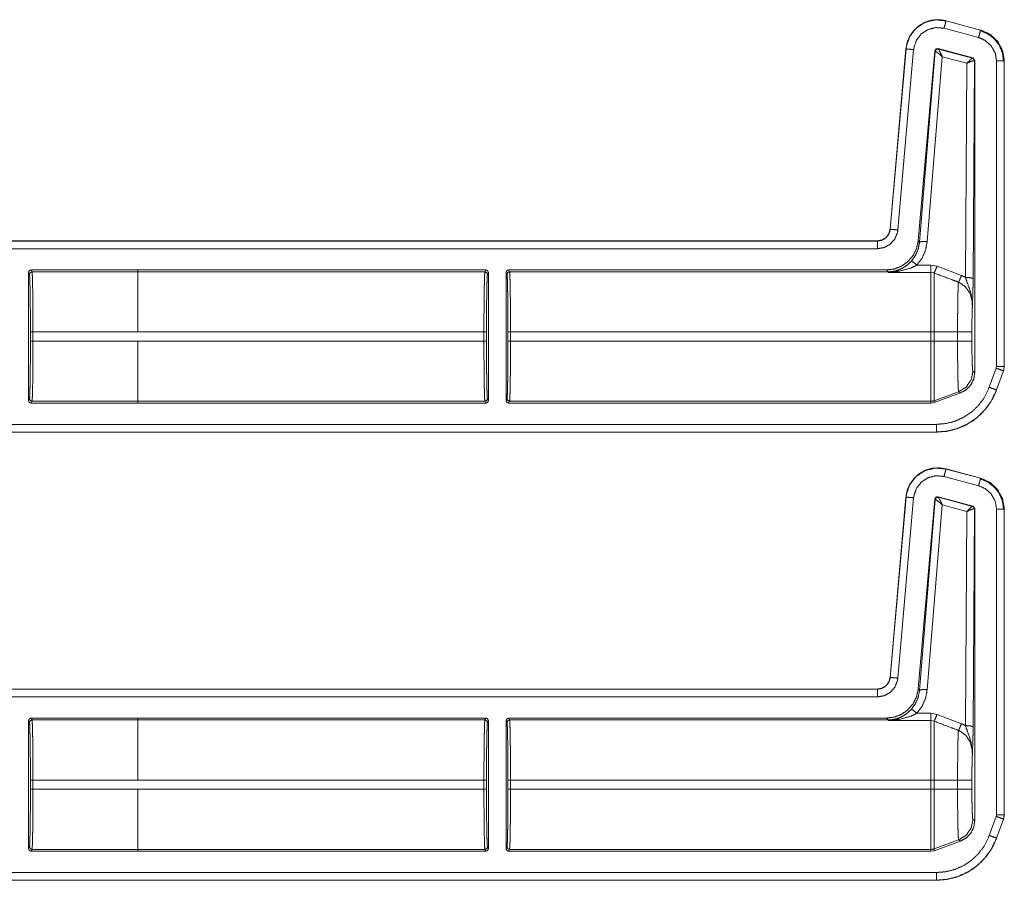
# Model space of a CAD drawing. Units: inches. Extents: x 30 to 102, y 47 to 189.
# Drawn here: x 98 to 102, y 74 to 78 of the extents above; entities that cross this region are included whole.
import ezdxf

# ---------------------------------------------------------------- set-up
doc = ezdxf.new("R2010")
doc.units = ezdxf.units.IN
doc.header["$MEASUREMENT"] = 0
doc.layers.add('1', color=7, linetype='Continuous')

msp = doc.modelspace()

# ---------------------------------------------------------------- linework, layer by layer
at = {"layer": '1', "color": 2, "linetype": 'Continuous', "lineweight": 18}
for p, q in [((101.8159, 77.8097), (101.816, 77.81)), ((101.8159, 77.8097), (101.9508, 77.7735)), ((101.816, 77.81), (101.9509, 77.7739)), ((101.943, 77.7446), (101.8081, 77.7807)), ((101.9509, 77.7739), (101.9508, 77.7735)), ((101.5976, 76.996), (101.6592, 77.7002)), ((101.5979, 76.9959), (101.6596, 77.7002)), ((101.6894, 77.6976), (101.6278, 76.9933)), ((101.6592, 77.7002), (101.6596, 77.7002)), ((101.7722, 77.6924), (101.7073, 76.9512)), ((101.7731, 77.6911), (101.7124, 76.9456)), ((101.7722, 77.6924), (101.7731, 77.6911)), ((101.7731, 77.6911), (101.7736, 77.6912)), ((101.9207, 77.6647), (101.7847, 77.7012)), ((101.7856, 77.6999), (101.7847, 77.7012)), ((101.7859, 77.6997), (101.7856, 77.6999)), ((101.9191, 77.6638), (101.7859, 77.6997)), ((101.7423, 76.9482), (101.801, 77.6698)), ((101.801, 77.6698), (101.8969, 77.6439)), ((101.8969, 77.6439), (101.8917, 76.8081)), ((101.9195, 77.6638), (101.9191, 77.6638)), ((101.9207, 77.6647), (101.9195, 77.6638)), ((101.9281, 77.6551), (101.9207, 77.6647)), ((101.9217, 76.8029), (101.9269, 77.6541)), ((101.9263, 77.6544), (101.9269, 77.6541)), ((101.9269, 77.6541), (101.9281, 77.6551)), ((101.9281, 77.6551), (101.9281, 76.4367)), ((102.0131, 76.46), (102.0131, 77.6532)), ((102.0431, 77.6532), (102.0435, 77.6532)), ((102.0431, 77.6532), (102.0431, 76.46)), ((102.0435, 77.6532), (102.0435, 76.46)), ((101.5979, 76.9959), (101.5976, 76.996)), ((101.7124, 76.9456), (101.7073, 76.9512)), ((96.2518, 76.9504), (101.5478, 76.9504)), ((96.3423, 76.95), (101.5478, 76.95)), ((101.5478, 76.92), (96.367, 76.92)), ((101.5478, 76.9504), (101.5478, 76.95)), ((98.2424, 76.837), (98.6588, 76.837)), ((98.2424, 76.837), (98.246, 76.8298)), ((98.6588, 76.837), (98.6588, 76.8371)), ((98.6588, 76.8371), (100.0185, 76.8371)), ((98.6588, 76.8298), (98.6588, 76.837)), ((100.0149, 76.8298), (100.0185, 76.8371)), ((100.1075, 76.8371), (101.5829, 76.8371)), ((100.1075, 76.8371), (100.1111, 76.8298)), ((101.5829, 76.8371), (101.5896, 76.8298)), ((101.757, 76.8561), (101.7024, 76.8561)), ((101.7809, 76.8517), (101.757, 76.8561)), ((101.8763, 76.8154), (101.7809, 76.8517)), ((98.2324, 76.3272), (98.2324, 76.827)), ((98.236, 76.8198), (98.2324, 76.827)), ((98.6588, 76.8298), (98.246, 76.8298)), ((98.6588, 76.8298), (100.0149, 76.8298)), ((100.0285, 76.8271), (100.0249, 76.8199)), ((100.0285, 76.8271), (100.0285, 76.3271)), ((100.0975, 76.3271), (100.0975, 76.8271)), ((100.1012, 76.8199), (100.0975, 76.8271)), ((100.1111, 76.8298), (101.5896, 76.8298)), ((101.5896, 76.8298), (101.5906, 76.8276)), ((101.5906, 76.8276), (101.757, 76.8276)), ((101.757, 76.8276), (101.7689, 76.8253)), ((98.2398, 76.5593), (98.2398, 76.5949)), ((98.2498, 76.5949), (98.2498, 76.5593)), ((98.2498, 76.5949), (98.6588, 76.5949)), ((98.6588, 76.595), (100.0111, 76.595)), ((100.0111, 76.5592), (100.0111, 76.595)), ((100.0211, 76.595), (100.0211, 76.5592)), ((100.1049, 76.5592), (100.1049, 76.595)), ((100.1149, 76.595), (101.757, 76.595)), ((100.1149, 76.595), (100.1149, 76.5592)), ((101.757, 76.595), (101.757, 76.5592)), ((101.861, 76.595), (101.7689, 76.595)), ((101.7689, 76.5592), (101.7689, 76.595)), ((101.861, 76.595), (101.861, 76.5592)), ((101.9169, 76.5592), (101.9169, 76.595)), ((98.6588, 76.5593), (98.2498, 76.5593)), ((98.6588, 76.5593), (98.6588, 76.5592)), ((98.6588, 76.5592), (100.0111, 76.5592)), ((100.1149, 76.5592), (101.757, 76.5592)), ((101.861, 76.5592), (101.7689, 76.5592)), ((101.9849, 76.3788), (102.012, 76.4533)), ((102.0119, 76.4533), (102.0131, 76.46)), ((102.0435, 76.46), (102.0405, 76.4429)), ((102.0435, 76.46), (102.0431, 76.46)), ((101.9281, 76.4367), (101.9209, 76.4413)), ((102.0402, 76.4431), (102.0131, 76.3686)), ((102.0405, 76.4429), (102.0135, 76.3684)), ((102.0402, 76.4431), (102.0405, 76.4429)), ((101.865, 76.3615), (101.7689, 76.3265)), ((101.7689, 76.3192), (101.8723, 76.3569)), ((101.865, 76.3615), (101.8723, 76.3569)), ((102.0135, 76.3684), (102.0131, 76.3686)), ((98.2324, 76.3272), (98.236, 76.3345)), ((98.246, 76.3245), (98.2424, 76.3172)), ((98.2424, 76.3172), (98.6588, 76.3172)), ((98.246, 76.3245), (98.6588, 76.3245)), ((98.6588, 76.3172), (98.6588, 76.3245)), ((98.6588, 76.3244), (100.0149, 76.3244)), ((98.6588, 76.3171), (98.6588, 76.3172)), ((98.6588, 76.3171), (100.0185, 76.3171)), ((100.0185, 76.3171), (100.0149, 76.3244)), ((100.0249, 76.3344), (100.0285, 76.3271)), ((100.0975, 76.3271), (100.1012, 76.3344)), ((100.1111, 76.3244), (100.1075, 76.3171)), ((100.1075, 76.3171), (101.757, 76.3171)), ((100.1111, 76.3244), (101.757, 76.3244)), ((101.757, 76.3244), (101.757, 76.3171)), ((101.757, 76.3171), (101.7689, 76.3192)), ((101.7689, 76.3192), (101.7689, 76.3265)), ((96.367, 76.2342), (101.7786, 76.2342)), ((101.7786, 76.2039), (96.2518, 76.2039)), ((101.7786, 76.2042), (96.3423, 76.2042)), ((101.7786, 76.2042), (101.7786, 76.2039)), ((101.943, 75.9946), (101.8081, 76.0307)), ((101.8159, 76.0597), (101.816, 76.06)), ((101.8159, 76.0597), (101.9508, 76.0235)), ((101.816, 76.06), (101.9509, 76.0239)), ((101.9509, 76.0239), (101.9508, 76.0235)), ((101.9207, 75.9147), (101.7847, 75.9512)), ((101.7856, 75.9499), (101.7847, 75.9512)), ((101.5976, 75.246), (101.6592, 75.9502)), ((101.5979, 75.2459), (101.6596, 75.9502)), ((101.6894, 75.9476), (101.6278, 75.2433)), ((101.6592, 75.9502), (101.6596, 75.9502)), ((101.7722, 75.9424), (101.7073, 75.2012)), ((101.7731, 75.9411), (101.7124, 75.1956)), ((101.7423, 75.1982), (101.801, 75.9198)), ((101.7722, 75.9424), (101.7731, 75.9411)), ((101.7731, 75.9411), (101.7736, 75.9412)), ((101.7859, 75.9497), (101.7856, 75.9499)), ((101.9191, 75.9138), (101.7859, 75.9497)), ((101.801, 75.9198), (101.8969, 75.8939)), ((101.9195, 75.9138), (101.9191, 75.9138)), ((101.9207, 75.9147), (101.9195, 75.9138)), ((101.9281, 75.9051), (101.9207, 75.9147)), ((101.8969, 75.8939), (101.8917, 75.0581)), ((101.9217, 75.0529), (101.9269, 75.9041)), ((101.9263, 75.9044), (101.9269, 75.9041)), ((101.9269, 75.9041), (101.9281, 75.9051)), ((101.9281, 75.9051), (101.9281, 74.6867)), ((102.0131, 74.71), (102.0131, 75.9032)), ((102.0431, 75.9032), (102.0435, 75.9032)), ((102.0431, 75.9032), (102.0431, 74.71)), ((102.0435, 75.9032), (102.0435, 74.71)), ((101.5979, 75.2459), (101.5976, 75.246)), ((96.2518, 75.2004), (101.5478, 75.2004)), ((96.3423, 75.2), (101.5478, 75.2)), ((101.5478, 75.2004), (101.5478, 75.2)), ((101.7124, 75.1956), (101.7073, 75.2012)), ((101.5478, 75.17), (96.367, 75.17)), ((101.757, 75.1061), (101.7024, 75.1061)), ((101.7809, 75.1017), (101.757, 75.1061)), ((98.2324, 75.077), (98.2324, 74.5772)), ((98.236, 75.0698), (98.2324, 75.077)), ((98.2424, 75.087), (98.6588, 75.087)), ((98.2424, 75.087), (98.246, 75.0798)), ((98.6588, 75.0798), (98.246, 75.0798)), ((98.6588, 75.0871), (100.0185, 75.0871)), ((98.6588, 75.0871), (98.6588, 75.087)), ((98.6588, 75.087), (98.6588, 75.0798)), ((98.6588, 75.0798), (100.0149, 75.0798)), ((100.0149, 75.0798), (100.0185, 75.0871)), ((100.0285, 75.0771), (100.0249, 75.0699)), ((100.0285, 74.5771), (100.0285, 75.0771)), ((100.0975, 75.0771), (100.0975, 74.5771)), ((100.1012, 75.0699), (100.0975, 75.0771)), ((100.1075, 75.0871), (100.1111, 75.0798)), ((100.1075, 75.0871), (101.5829, 75.0871)), ((100.1111, 75.0798), (101.5896, 75.0798)), ((101.5829, 75.0871), (101.5896, 75.0798)), ((101.5896, 75.0798), (101.5906, 75.0776)), ((101.5906, 75.0776), (101.757, 75.0776)), ((101.757, 75.0776), (101.7689, 75.0753)), ((101.8763, 75.0654), (101.7809, 75.1017)), ((98.2398, 74.8093), (98.2398, 74.8449)), ((98.2498, 74.8449), (98.6588, 74.8449)), ((98.2498, 74.8449), (98.2498, 74.8093)), ((98.6588, 74.845), (100.0111, 74.845)), ((100.0111, 74.8092), (100.0111, 74.845)), ((100.0211, 74.845), (100.0211, 74.8092)), ((100.1049, 74.8092), (100.1049, 74.845)), ((100.1149, 74.845), (100.1149, 74.8092)), ((100.1149, 74.845), (101.757, 74.845)), ((101.757, 74.845), (101.757, 74.8092)), ((101.861, 74.845), (101.7689, 74.845)), ((101.7689, 74.8092), (101.7689, 74.845)), ((101.861, 74.845), (101.861, 74.8092)), ((101.9169, 74.8092), (101.9169, 74.845)), ((98.6588, 74.8093), (98.2498, 74.8093)), ((98.6588, 74.8092), (98.6588, 74.8093)), ((98.6588, 74.8092), (100.0111, 74.8092)), ((100.1149, 74.8092), (101.757, 74.8092)), ((101.861, 74.8092), (101.7689, 74.8092)), ((101.9281, 74.6867), (101.9209, 74.6913)), ((101.9849, 74.6288), (102.012, 74.7033)), ((102.0119, 74.7033), (102.0131, 74.71)), ((102.0402, 74.6931), (102.0131, 74.6186)), ((102.0405, 74.6929), (102.0135, 74.6184)), ((102.0402, 74.6931), (102.0405, 74.6929)), ((102.0435, 74.71), (102.0405, 74.6929)), ((102.0435, 74.71), (102.0431, 74.71)), ((101.865, 74.6115), (101.7689, 74.5765)), ((101.7689, 74.5692), (101.8723, 74.6069)), ((101.865, 74.6115), (101.8723, 74.6069)), ((102.0135, 74.6184), (102.0131, 74.6186)), ((98.2324, 74.5772), (98.236, 74.5845)), ((98.246, 74.5745), (98.2424, 74.5672)), ((98.2424, 74.5672), (98.6588, 74.5672)), ((98.246, 74.5745), (98.6588, 74.5745)), ((98.6588, 74.5745), (98.6588, 74.5672)), ((98.6588, 74.5744), (100.0149, 74.5744)), ((98.6588, 74.5672), (98.6588, 74.5671)), ((98.6588, 74.5671), (100.0185, 74.5671)), ((100.0185, 74.5671), (100.0149, 74.5744)), ((100.0249, 74.5844), (100.0285, 74.5771)), ((100.0975, 74.5771), (100.1012, 74.5844)), ((100.1111, 74.5744), (100.1075, 74.5671)), ((100.1075, 74.5671), (101.757, 74.5671)), ((100.1111, 74.5744), (101.757, 74.5744)), ((101.757, 74.5744), (101.757, 74.5671)), ((101.757, 74.5671), (101.7689, 74.5692)), ((101.7689, 74.5692), (101.7689, 74.5765)), ((101.7786, 74.4539), (96.2518, 74.4539)), ((101.7786, 74.4542), (96.3423, 74.4542)), ((96.367, 74.4842), (101.7786, 74.4842)), ((101.7786, 74.4542), (101.7786, 74.4539))]:
    msp.add_line(p, q, dxfattribs=at)
for points, knots in [([(101.6592, 77.7002), (101.6649, 77.7283), (101.6764, 77.7535), (101.6925, 77.7748), (101.712, 77.7917), (101.7353, 77.8046), (101.7614, 77.8123), (101.7889, 77.8142), (101.816, 77.81)], [0, 0, 0.131455, 0.258609, 0.381442, 0.499989, 0.622355, 0.747651, 0.874096, 1, 1]), ([(101.6596, 77.7002), (101.6604, 77.7076), (101.6734, 77.7473), (101.6987, 77.7805), (101.7336, 77.8035), (101.7742, 77.8136), (101.8159, 77.8097)], [0, 0, 0.034529, 0.227456, 0.420284, 0.613312, 0.806701, 1, 1]), ([(101.8081, 77.7807), (101.8136, 77.801), (101.8152, 77.8073), (101.8159, 77.8097)], [0, 0, 0.701116, 0.919078, 1, 1]), ([(101.8081, 77.7807), (101.7765, 77.7837), (101.7457, 77.776), (101.7192, 77.7586), (101.6999, 77.7334), (101.6901, 77.7033), (101.6894, 77.6976)], [0, 0, 0.193333, 0.386685, 0.579606, 0.772373, 0.965408, 1, 1]), ([(101.943, 77.7446), (101.946, 77.7555), (101.9502, 77.7712), (101.9508, 77.7735)], [0, 0, 0.378688, 0.919125, 1, 1]), ([(101.9485, 77.7721), (101.9786, 77.7595), (102.0044, 77.7396), (102.0242, 77.7137), (102.0365, 77.6835), (102.0407, 77.6511)], [0, 0, 0.19973, 0.399508, 0.599456, 0.799596, 1, 1]), ([(101.9508, 77.7735), (101.9845, 77.7589), (102.0158, 77.7311), (102.0361, 77.6945), (102.0429, 77.6608), (102.0431, 77.6532)], [0, 0, 0.226373, 0.483992, 0.741695, 0.953438, 1, 1]), ([(101.9509, 77.7739), (101.9886, 77.7567), (102.0177, 77.7293), (102.0366, 77.6941), (102.0435, 77.6532)], [0, 0, 0.254637, 0.499972, 0.74537, 1, 1]), ([(102.0131, 77.6532), (102.0078, 77.6845), (101.9924, 77.7123), (101.9686, 77.7334), (101.943, 77.7446)], [0, 0, 0.257889, 0.515766, 0.773566, 1, 1]), ([(101.6894, 77.6976), (101.6685, 77.6994), (101.6596, 77.7002)], [0, 0, 0.701073, 1, 1]), ([(101.7847, 77.7012), (101.7764, 77.6997), (101.7722, 77.6924)], [0, 0, 0.49995, 1, 1]), ([(101.7856, 77.6999), (101.7773, 77.6984), (101.7731, 77.6911)], [0, 0, 0.499961, 1, 1]), ([(101.7736, 77.6912), (101.7779, 77.6983), (101.7859, 77.6997)], [0, 0, 0.503286, 1, 1]), ([(101.801, 77.6698), (101.7887, 77.6807), (101.7789, 77.6884), (101.7736, 77.6912)], [0, 0, 0.47244, 0.828744, 1, 1]), ([(101.801, 77.6698), (101.7942, 77.6846), (101.7888, 77.6953), (101.7859, 77.6997)], [0, 0, 0.484845, 0.841902, 1, 1]), ([(101.8969, 77.6439), (101.9069, 77.6542), (101.9148, 77.6613), (101.9191, 77.6638)], [0, 0, 0.478132, 0.834343, 1, 1]), ([(101.8969, 77.6439), (101.9101, 77.65), (101.9207, 77.6537), (101.9263, 77.6544)], [0, 0, 0.462653, 0.818114, 1, 1]), ([(101.9191, 77.6638), (101.9243, 77.6603), (101.9263, 77.6544)], [0, 0, 0.497058, 1, 1]), ([(101.9269, 77.6541), (101.9249, 77.6602), (101.9195, 77.6638)], [0, 0, 0.499959, 1, 1]), ([(102.0131, 77.6532), (102.0342, 77.6532), (102.0431, 77.6532)], [0, 0, 0.70102, 1, 1]), ([(101.5478, 76.9504), (101.5659, 76.9538), (101.5816, 76.9635), (101.5926, 76.9782), (101.5976, 76.996)], [0, 0, 0.250016, 0.500021, 0.749988, 1, 1]), ([(101.5478, 76.95), (101.5645, 76.9529), (101.5793, 76.9611), (101.5905, 76.9737), (101.5969, 76.9893), (101.5979, 76.996)], [0, 0, 0.227615, 0.455123, 0.68249, 0.909672, 1, 1]), ([(101.6278, 76.9933), (101.6262, 76.9827), (101.6159, 76.9578), (101.598, 76.9376), (101.5744, 76.9246), (101.5478, 76.92)], [0, 0, 0.090311, 0.317501, 0.544991, 0.772471, 1, 1]), ([(101.6278, 76.9933), (101.6069, 76.9952), (101.5979, 76.996)], [0, 0, 0.701014, 1, 1]), ([(101.7073, 76.9512), (101.7009, 76.921), (101.6873, 76.8934), (101.6673, 76.8699), (101.6422, 76.8521), (101.6135, 76.8409), (101.5829, 76.8371)], [0, 0, 0.166716, 0.333351, 0.500009, 0.666641, 0.833314, 1, 1]), ([(101.5478, 76.92), (101.5478, 76.9314), (101.5478, 76.9476), (101.5478, 76.95)], [0, 0, 0.378554, 0.918819, 1, 1]), ([(101.7125, 76.9456), (101.7073, 76.9186), (101.6964, 76.8934), (101.6804, 76.8712)], [0, 0, 0.334175, 0.667417, 1, 1]), ([(101.7024, 76.8561), (101.7224, 76.8836), (101.7359, 76.9147), (101.7423, 76.9482)], [0, 0, 0.332725, 0.666013, 1, 1]), ([(101.7423, 76.9482), (101.7217, 76.9484), (101.7125, 76.9456)], [0, 0, 0.680861, 1, 1]), ([(98.2324, 76.827), (98.2353, 76.8341), (98.2424, 76.837)], [0, 0, 0.499919, 1, 1]), ([(100.0185, 76.8371), (100.0256, 76.8342), (100.0285, 76.8271)], [0, 0, 0.499803, 1, 1]), ([(101.6804, 76.8712), (101.6614, 76.8539), (101.6435, 76.8428), (101.6243, 76.8348)], [0, 0, 0.381088, 0.692908, 1, 1]), ([(101.6327, 76.832), (101.6788, 76.8446), (101.7024, 76.8561)], [0, 0, 0.644639, 1, 1]), ([(101.7024, 76.8561), (101.688, 76.8676), (101.6804, 76.8712)], [0, 0, 0.687561, 1, 1]), ([(101.7809, 76.8517), (101.7735, 76.8339), (101.7689, 76.8253)], [0, 0, 0.666041, 1, 1]), ([(98.2398, 76.5949), (98.2397, 76.6379), (98.2395, 76.6792), (98.2392, 76.7175), (98.2387, 76.7512), (98.2381, 76.7792), (98.2375, 76.8005), (98.2368, 76.8142), (98.236, 76.8198)], [0, 0, 0.190844, 0.374687, 0.544758, 0.694837, 0.819372, 0.913854, 0.974774, 1, 1]), ([(98.246, 76.8298), (98.2468, 76.8239), (98.2475, 76.8096), (98.2481, 76.7874), (98.2487, 76.7582), (98.2492, 76.7229), (98.2495, 76.683), (98.2497, 76.6398), (98.2498, 76.5949)], [0, 0, 0.025252, 0.086152, 0.180604, 0.30516, 0.455227, 0.625321, 0.809156, 1, 1]), ([(98.6588, 76.595), (98.6588, 76.6398), (98.6588, 76.7229), (98.6588, 76.7874), (98.6588, 76.8096), (98.6588, 76.8298)], [0, 0, 0.190938, 0.544976, 0.819654, 0.914097, 1, 1]), ([(100.0111, 76.595), (100.0112, 76.6398), (100.0114, 76.683), (100.0117, 76.723), (100.0122, 76.7582), (100.0128, 76.7875), (100.0134, 76.8097), (100.0141, 76.824), (100.0149, 76.8298)], [0, 0, 0.190871, 0.374706, 0.544801, 0.694867, 0.819395, 0.913874, 0.974775, 1, 1]), ([(100.0249, 76.8199), (100.0241, 76.8142), (100.0234, 76.8005), (100.0228, 76.7793), (100.0222, 76.7513), (100.0217, 76.7175), (100.0214, 76.6793), (100.0212, 76.6379), (100.0211, 76.595)], [0, 0, 0.025222, 0.086169, 0.180621, 0.305152, 0.455228, 0.625294, 0.809132, 1, 1]), ([(100.1011, 76.8199), (100.1041, 76.8269), (100.1111, 76.8298)], [0, 0, 0.499803, 1, 1]), ([(100.1049, 76.595), (100.1049, 76.6379), (100.1047, 76.6793), (100.1043, 76.7175), (100.1038, 76.7513), (100.1033, 76.7793), (100.1026, 76.8005), (100.1019, 76.8142), (100.1011, 76.8199)], [0, 0, 0.190868, 0.374705, 0.544771, 0.694846, 0.819377, 0.913829, 0.974774, 1, 1]), ([(100.1111, 76.8298), (100.1119, 76.824), (100.1126, 76.8097), (100.1133, 76.7875), (100.1138, 76.7582), (100.1143, 76.723), (100.1147, 76.683), (100.1149, 76.6398), (100.1149, 76.595)], [0, 0, 0.025225, 0.086125, 0.180604, 0.305132, 0.455199, 0.625294, 0.809129, 1, 1]), ([(101.5896, 76.8298), (101.6071, 76.8311), (101.6243, 76.8348)], [0, 0, 0.500001, 1, 1]), ([(101.5906, 76.8276), (101.5911, 76.8276), (101.6327, 76.832)], [0, 0, 0.011252, 1, 1]), ([(101.6243, 76.8348), (101.591, 76.8276), (101.5906, 76.8276)], [0, 0, 0.989909, 1, 1]), ([(101.6327, 76.832), (101.6283, 76.8345), (101.6243, 76.8348)], [0, 0, 0.554815, 1, 1]), ([(101.757, 76.8276), (101.757, 76.8159), (101.757, 76.7661), (101.757, 76.6882), (101.757, 76.595)], [0, 0, 0.050024, 0.264395, 0.599362, 1, 1]), ([(101.7689, 76.595), (101.7689, 76.642), (101.7689, 76.7283), (101.7689, 76.7929), (101.7689, 76.8253)], [0, 0, 0.203986, 0.578714, 0.859279, 1, 1]), ([(101.7689, 76.8253), (101.8344, 76.8006), (101.8644, 76.7892)], [0, 0, 0.685388, 1, 1]), ([(101.8763, 76.8154), (101.869, 76.7981), (101.8644, 76.7892)], [0, 0, 0.651928, 1, 1]), ([(101.8917, 76.8081), (101.8821, 76.8129), (101.8763, 76.8154)], [0, 0, 0.631036, 1, 1]), ([(101.8917, 76.8081), (101.9126, 76.8065), (101.9217, 76.8029)], [0, 0, 0.680294, 1, 1]), ([(101.8917, 76.8081), (101.8994, 76.7859), (101.9128, 76.7476), (101.9185, 76.7122), (101.9189, 76.701), (101.9188, 76.6966), (101.9188, 76.6956), (101.9188, 76.6951)], [0, 0, 0.200033, 0.547465, 0.853466, 0.94987, 0.986979, 0.995883, 1, 1]), ([(101.9188, 76.6951), (101.9202, 76.7338), (101.9208, 76.7518), (101.9213, 76.7719), (101.9217, 76.8029)], [0, 0, 0.359401, 0.52609, 0.71249, 1, 1]), ([(101.8644, 76.7892), (101.8637, 76.7798), (101.863, 76.7653), (101.8625, 76.746), (101.862, 76.7224), (101.8616, 76.6952), (101.8613, 76.6651), (101.8611, 76.6331), (101.861, 76.595)], [0, 0, 0.048319, 0.123022, 0.222428, 0.344037, 0.484134, 0.638969, 0.803953, 1, 1]), ([(101.8644, 76.7892), (101.8685, 76.7875), (101.8926, 76.7706), (101.9098, 76.7452), (101.9179, 76.7148), (101.9188, 76.6951)], [0, 0, 0.038517, 0.292936, 0.557666, 0.829317, 1, 1]), ([(101.9169, 76.595), (101.917, 76.6245), (101.9174, 76.6522), (101.918, 76.6762), (101.9188, 76.6951)], [0, 0, 0.295205, 0.571642, 0.811652, 1, 1]), ([(101.9169, 76.595), (101.8895, 76.595), (101.861, 76.595)], [0, 0, 0.48928, 1, 1]), ([(98.236, 76.3345), (98.2368, 76.3401), (98.2375, 76.3538), (98.2381, 76.375), (98.2387, 76.403), (98.2392, 76.4368), (98.2395, 76.475), (98.2397, 76.5164), (98.2398, 76.5593)], [0, 0, 0.025226, 0.086143, 0.180623, 0.305154, 0.455229, 0.625295, 0.809132, 1, 1]), ([(98.2498, 76.5593), (98.2497, 76.5145), (98.2495, 76.4713), (98.2492, 76.4313), (98.2487, 76.3961), (98.2481, 76.3668), (98.2475, 76.3446), (98.2468, 76.3303), (98.246, 76.3245)], [0, 0, 0.190871, 0.374706, 0.544801, 0.694868, 0.819423, 0.913875, 0.974775, 1, 1]), ([(98.6588, 76.3245), (98.6588, 76.3303), (98.6588, 76.3668), (98.6588, 76.4313), (98.6588, 76.5144), (98.6588, 76.5592)], [0, 0, 0.025012, 0.180323, 0.455009, 0.809056, 1, 1]), ([(100.0149, 76.3244), (100.0141, 76.3303), (100.0134, 76.3446), (100.0128, 76.3667), (100.0122, 76.396), (100.0117, 76.4313), (100.0114, 76.4712), (100.0112, 76.5144), (100.0111, 76.5592)], [0, 0, 0.025225, 0.086126, 0.180605, 0.305133, 0.455227, 0.625294, 0.809129, 1, 1]), ([(100.0211, 76.5592), (100.0212, 76.5163), (100.0214, 76.475), (100.0217, 76.4367), (100.0222, 76.4029), (100.0228, 76.3749), (100.0234, 76.3537), (100.0241, 76.34), (100.0249, 76.3344)], [0, 0, 0.190868, 0.374706, 0.544772, 0.694848, 0.819379, 0.913831, 0.974749, 1, 1]), ([(100.1011, 76.3344), (100.1019, 76.34), (100.1026, 76.3537), (100.1033, 76.3749), (100.1038, 76.4029), (100.1043, 76.4367), (100.1047, 76.475), (100.1049, 76.5163), (100.1049, 76.5592)], [0, 0, 0.025254, 0.086171, 0.180622, 0.305154, 0.455229, 0.625295, 0.809132, 1, 1]), ([(100.1149, 76.5592), (100.1149, 76.5144), (100.1147, 76.4712), (100.1143, 76.4313), (100.1138, 76.396), (100.1133, 76.3667), (100.1126, 76.3446), (100.1119, 76.3303), (100.1111, 76.3244)], [0, 0, 0.190871, 0.374706, 0.544773, 0.694868, 0.819396, 0.913875, 0.974775, 1, 1]), ([(101.757, 76.5592), (101.757, 76.4712), (101.757, 76.396), (101.757, 76.3446), (101.757, 76.3244)], [0, 0, 0.374841, 0.695099, 0.914121, 1, 1]), ([(101.7689, 76.3265), (101.7689, 76.3323), (101.7689, 76.3685), (101.7689, 76.4324), (101.7689, 76.5148), (101.7689, 76.5592)], [0, 0, 0.025035, 0.180336, 0.455021, 0.809063, 1, 1]), ([(101.9169, 76.5592), (101.8895, 76.5592), (101.861, 76.5592)], [0, 0, 0.48928, 1, 1]), ([(101.861, 76.5592), (101.8611, 76.526), (101.8612, 76.4938), (101.8615, 76.4634), (101.8619, 76.4357), (101.8624, 76.4115), (101.863, 76.3915), (101.8636, 76.3763), (101.8642, 76.3662), (101.865, 76.3615)], [0, 0, 0.167802, 0.330835, 0.484465, 0.624418, 0.746584, 0.847711, 0.924654, 0.975588, 1, 1]), ([(101.9209, 76.4413), (101.9199, 76.4459), (101.9189, 76.4579), (101.9181, 76.4767), (101.9174, 76.501), (101.917, 76.5291), (101.9169, 76.5592)], [0, 0, 0.039738, 0.142333, 0.301618, 0.507047, 0.745104, 1, 1]), ([(102.0119, 76.4533), (102.0226, 76.4495), (102.0379, 76.4439), (102.0402, 76.4431)], [0, 0, 0.378619, 0.918962, 1, 1]), ([(102.0131, 76.46), (102.0389, 76.46), (102.0431, 76.46)], [0, 0, 0.860243, 1, 1]), ([(102.0431, 76.46), (102.0408, 76.445), (102.0401, 76.4431)], [0, 0, 0.882193, 1, 1]), ([(101.9209, 76.4413), (101.9139, 76.4076), (101.8942, 76.3795), (101.865, 76.3615)], [0, 0, 0.333336, 0.666709, 1, 1]), ([(101.8723, 76.3569), (101.8949, 76.3693), (101.9128, 76.388), (101.9242, 76.4111), (101.9281, 76.4367)], [0, 0, 0.250061, 0.499994, 0.749961, 1, 1]), ([(101.7786, 76.2342), (101.8155, 76.2374), (101.8513, 76.2466), (101.8851, 76.2618), (101.9159, 76.2824), (101.9427, 76.3079), (101.9648, 76.3375), (101.9849, 76.3788)], [0, 0, 0.138056, 0.276095, 0.414427, 0.552729, 0.690687, 0.828648, 1, 1]), ([(101.9849, 76.3788), (102.0047, 76.3716), (102.0108, 76.3694), (102.0131, 76.3686)], [0, 0, 0.700974, 0.91898, 1, 1]), ([(102.0131, 76.3686), (101.9903, 76.3216), (101.9651, 76.288), (101.9346, 76.259), (101.8996, 76.2356), (101.8612, 76.2183), (101.8205, 76.2078), (101.7786, 76.2042)], [0, 0, 0.171362, 0.30935, 0.447322, 0.58565, 0.72396, 0.861978, 1, 1]), ([(102.0135, 76.3684), (101.9976, 76.3333), (101.9766, 76.3013), (101.9512, 76.273), (101.922, 76.2491), (101.8906, 76.2303), (101.8557, 76.2161), (101.8182, 76.207), (101.7786, 76.2039)], [0, 0, 0.126266, 0.251675, 0.376237, 0.499954, 0.619959, 0.743298, 0.869959, 1, 1]), ([(98.2424, 76.3172), (98.2353, 76.3201), (98.2324, 76.3272)], [0, 0, 0.500081, 1, 1]), ([(98.246, 76.3245), (98.239, 76.3274), (98.236, 76.3345)], [0, 0, 0.500197, 1, 1]), ([(100.0285, 76.3271), (100.0256, 76.32), (100.0185, 76.3171)], [0, 0, 0.500197, 1, 1]), ([(100.1011, 76.3344), (100.1041, 76.3273), (100.1111, 76.3244)], [0, 0, 0.499803, 1, 1]), ([(101.7689, 76.3265), (101.763, 76.3249), (101.757, 76.3244)], [0, 0, 0.49988, 1, 1]), ([(101.7786, 76.2342), (101.7786, 76.2084), (101.7786, 76.2042)], [0, 0, 0.860243, 1, 1]), ([(101.6592, 75.9502), (101.6649, 75.9783), (101.6764, 76.0035), (101.6925, 76.0248), (101.712, 76.0417), (101.7353, 76.0546), (101.7614, 76.0623), (101.7889, 76.0642), (101.816, 76.06)], [0, 0, 0.131455, 0.258609, 0.381442, 0.499989, 0.622355, 0.747651, 0.874096, 1, 1]), ([(101.6596, 75.9502), (101.6604, 75.9576), (101.6734, 75.9973), (101.6987, 76.0305), (101.7336, 76.0535), (101.7742, 76.0636), (101.8159, 76.0597)], [0, 0, 0.034529, 0.227456, 0.420284, 0.613312, 0.806701, 1, 1]), ([(101.8081, 76.0307), (101.7765, 76.0337), (101.7457, 76.026), (101.7192, 76.0086), (101.6999, 75.9834), (101.6901, 75.9533), (101.6894, 75.9476)], [0, 0, 0.193333, 0.386685, 0.579606, 0.772373, 0.965408, 1, 1]), ([(101.8081, 76.0307), (101.8136, 76.051), (101.8152, 76.0573), (101.8159, 76.0597)], [0, 0, 0.701116, 0.919078, 1, 1]), ([(101.943, 75.9946), (101.946, 76.0055), (101.9502, 76.0212), (101.9508, 76.0235)], [0, 0, 0.378688, 0.919125, 1, 1]), ([(102.0131, 75.9032), (102.0078, 75.9345), (101.9924, 75.9623), (101.9686, 75.9834), (101.943, 75.9946)], [0, 0, 0.257889, 0.515766, 0.773566, 1, 1]), ([(101.9485, 76.0221), (101.9786, 76.0095), (102.0044, 75.9896), (102.0242, 75.9637), (102.0365, 75.9335), (102.0407, 75.9011)], [0, 0, 0.19973, 0.399508, 0.599456, 0.799596, 1, 1]), ([(101.9508, 76.0235), (101.9845, 76.0089), (102.0158, 75.9811), (102.0361, 75.9445), (102.0429, 75.9108), (102.0431, 75.9032)], [0, 0, 0.226373, 0.483992, 0.741695, 0.953438, 1, 1]), ([(101.9509, 76.0239), (101.9886, 76.0067), (102.0177, 75.9793), (102.0366, 75.9441), (102.0435, 75.9032)], [0, 0, 0.254637, 0.499972, 0.74537, 1, 1]), ([(101.7847, 75.9512), (101.7764, 75.9497), (101.7722, 75.9424)], [0, 0, 0.49995, 1, 1]), ([(101.6894, 75.9476), (101.6685, 75.9494), (101.6596, 75.9502)], [0, 0, 0.701073, 1, 1]), ([(101.7856, 75.9499), (101.7773, 75.9484), (101.7731, 75.9411)], [0, 0, 0.499961, 1, 1]), ([(101.7736, 75.9412), (101.7779, 75.9483), (101.7859, 75.9497)], [0, 0, 0.503286, 1, 1]), ([(101.801, 75.9198), (101.7887, 75.9307), (101.7789, 75.9384), (101.7736, 75.9412)], [0, 0, 0.47244, 0.828744, 1, 1]), ([(101.801, 75.9198), (101.7942, 75.9346), (101.7888, 75.9453), (101.7859, 75.9497)], [0, 0, 0.484845, 0.841902, 1, 1]), ([(101.8969, 75.8939), (101.9069, 75.9042), (101.9148, 75.9113), (101.9191, 75.9138)], [0, 0, 0.478132, 0.834343, 1, 1]), ([(101.9191, 75.9138), (101.9243, 75.9103), (101.9263, 75.9044)], [0, 0, 0.497058, 1, 1]), ([(101.9269, 75.9041), (101.9249, 75.9102), (101.9195, 75.9138)], [0, 0, 0.499959, 1, 1]), ([(101.8969, 75.8939), (101.9101, 75.9), (101.9207, 75.9037), (101.9263, 75.9044)], [0, 0, 0.462653, 0.818114, 1, 1]), ([(102.0131, 75.9032), (102.0342, 75.9032), (102.0431, 75.9032)], [0, 0, 0.70102, 1, 1]), ([(101.5478, 75.2004), (101.5659, 75.2038), (101.5816, 75.2135), (101.5926, 75.2282), (101.5976, 75.246)], [0, 0, 0.250016, 0.500021, 0.749988, 1, 1]), ([(101.5478, 75.2), (101.5645, 75.2029), (101.5793, 75.2111), (101.5905, 75.2237), (101.5969, 75.2393), (101.5979, 75.246)], [0, 0, 0.227615, 0.455123, 0.68249, 0.909672, 1, 1]), ([(101.6278, 75.2433), (101.6262, 75.2327), (101.6159, 75.2078), (101.598, 75.1876), (101.5744, 75.1746), (101.5478, 75.17)], [0, 0, 0.090311, 0.317501, 0.544991, 0.772471, 1, 1]), ([(101.6278, 75.2433), (101.6069, 75.2452), (101.5979, 75.246)], [0, 0, 0.701014, 1, 1]), ([(101.5478, 75.17), (101.5478, 75.1814), (101.5478, 75.1976), (101.5478, 75.2)], [0, 0, 0.378554, 0.918819, 1, 1]), ([(101.7073, 75.2012), (101.7009, 75.171), (101.6873, 75.1434), (101.6673, 75.1199), (101.6422, 75.1021), (101.6135, 75.0909), (101.5829, 75.0871)], [0, 0, 0.166716, 0.333351, 0.500009, 0.666641, 0.833314, 1, 1]), ([(101.7125, 75.1956), (101.7073, 75.1686), (101.6964, 75.1434), (101.6804, 75.1212)], [0, 0, 0.334175, 0.667417, 1, 1]), ([(101.7024, 75.1061), (101.7224, 75.1336), (101.7359, 75.1647), (101.7423, 75.1982)], [0, 0, 0.332725, 0.666013, 1, 1]), ([(101.7423, 75.1982), (101.7217, 75.1984), (101.7125, 75.1956)], [0, 0, 0.680861, 1, 1]), ([(101.6804, 75.1212), (101.6614, 75.1039), (101.6435, 75.0928), (101.6243, 75.0848)], [0, 0, 0.381088, 0.692908, 1, 1]), ([(101.6327, 75.082), (101.6788, 75.0946), (101.7024, 75.1061)], [0, 0, 0.644639, 1, 1]), ([(101.7024, 75.1061), (101.688, 75.1176), (101.6804, 75.1212)], [0, 0, 0.687561, 1, 1]), ([(98.2324, 75.077), (98.2353, 75.0841), (98.2424, 75.087)], [0, 0, 0.499919, 1, 1]), ([(98.2398, 74.8449), (98.2397, 74.8879), (98.2395, 74.9292), (98.2392, 74.9675), (98.2387, 75.0012), (98.2381, 75.0292), (98.2375, 75.0505), (98.2368, 75.0642), (98.236, 75.0698)], [0, 0, 0.190844, 0.374687, 0.544758, 0.694837, 0.819372, 0.913854, 0.974774, 1, 1]), ([(98.246, 75.0798), (98.2468, 75.0739), (98.2475, 75.0596), (98.2481, 75.0374), (98.2487, 75.0082), (98.2492, 74.9729), (98.2495, 74.933), (98.2497, 74.8898), (98.2498, 74.8449)], [0, 0, 0.025252, 0.086152, 0.180604, 0.30516, 0.455227, 0.625321, 0.809156, 1, 1]), ([(98.6588, 74.845), (98.6588, 74.8898), (98.6588, 74.9729), (98.6588, 75.0374), (98.6588, 75.0596), (98.6588, 75.0798)], [0, 0, 0.190938, 0.544976, 0.819654, 0.914097, 1, 1]), ([(100.0111, 74.845), (100.0112, 74.8898), (100.0114, 74.933), (100.0117, 74.973), (100.0122, 75.0082), (100.0128, 75.0375), (100.0134, 75.0597), (100.0141, 75.074), (100.0149, 75.0798)], [0, 0, 0.190871, 0.374706, 0.544801, 0.694867, 0.819395, 0.913874, 0.974775, 1, 1]), ([(100.0185, 75.0871), (100.0256, 75.0842), (100.0285, 75.0771)], [0, 0, 0.499803, 1, 1]), ([(100.0249, 75.0699), (100.0241, 75.0642), (100.0234, 75.0505), (100.0228, 75.0293), (100.0222, 75.0013), (100.0217, 74.9675), (100.0214, 74.9293), (100.0212, 74.8879), (100.0211, 74.845)], [0, 0, 0.025222, 0.086169, 0.180621, 0.305152, 0.455228, 0.625294, 0.809132, 1, 1]), ([(100.1111, 75.0798), (100.1041, 75.0769), (100.1011, 75.0699)], [0, 0, 0.500197, 1, 1]), ([(100.1049, 74.845), (100.1049, 74.8879), (100.1047, 74.9293), (100.1043, 74.9675), (100.1038, 75.0013), (100.1033, 75.0293), (100.1026, 75.0505), (100.1019, 75.0642), (100.1011, 75.0699)], [0, 0, 0.190868, 0.374705, 0.544771, 0.694846, 0.819377, 0.913829, 0.974774, 1, 1]), ([(100.1111, 75.0798), (100.1119, 75.074), (100.1126, 75.0597), (100.1133, 75.0375), (100.1138, 75.0082), (100.1143, 74.973), (100.1147, 74.933), (100.1149, 74.8898), (100.1149, 74.845)], [0, 0, 0.025225, 0.086125, 0.180604, 0.305132, 0.455199, 0.625294, 0.809129, 1, 1]), ([(101.5896, 75.0798), (101.6071, 75.0811), (101.6243, 75.0848)], [0, 0, 0.500001, 1, 1]), ([(101.5906, 75.0776), (101.5911, 75.0776), (101.6327, 75.082)], [0, 0, 0.011252, 1, 1]), ([(101.6243, 75.0848), (101.591, 75.0776), (101.5906, 75.0776)], [0, 0, 0.989909, 1, 1]), ([(101.6327, 75.082), (101.6283, 75.0845), (101.6243, 75.0848)], [0, 0, 0.554815, 1, 1]), ([(101.757, 75.0776), (101.757, 75.0659), (101.757, 75.0161), (101.757, 74.9382), (101.757, 74.845)], [0, 0, 0.050024, 0.264395, 0.599362, 1, 1]), ([(101.7809, 75.1017), (101.7735, 75.0839), (101.7689, 75.0753)], [0, 0, 0.666041, 1, 1]), ([(101.7689, 75.0753), (101.8344, 75.0506), (101.8644, 75.0392)], [0, 0, 0.685388, 1, 1]), ([(101.7689, 74.845), (101.7689, 74.892), (101.7689, 74.9783), (101.7689, 75.0429), (101.7689, 75.0753)], [0, 0, 0.203986, 0.578714, 0.859279, 1, 1]), ([(101.8644, 75.0392), (101.8637, 75.0298), (101.863, 75.0153), (101.8625, 74.996), (101.862, 74.9724), (101.8616, 74.9452), (101.8613, 74.9151), (101.8611, 74.8831), (101.861, 74.845)], [0, 0, 0.048319, 0.123022, 0.222428, 0.344037, 0.484134, 0.638969, 0.803953, 1, 1]), ([(101.8763, 75.0654), (101.869, 75.0481), (101.8644, 75.0392)], [0, 0, 0.651928, 1, 1]), ([(101.8644, 75.0392), (101.8685, 75.0375), (101.8926, 75.0206), (101.9098, 74.9952), (101.9179, 74.9648), (101.9188, 74.9451)], [0, 0, 0.038517, 0.292936, 0.557666, 0.829317, 1, 1]), ([(101.8917, 75.0581), (101.8821, 75.0629), (101.8763, 75.0654)], [0, 0, 0.631036, 1, 1]), ([(101.8917, 75.0581), (101.8994, 75.0359), (101.9128, 74.9976), (101.9185, 74.9622), (101.9189, 74.951), (101.9188, 74.9466), (101.9188, 74.9456), (101.9188, 74.9451)], [0, 0, 0.200033, 0.547465, 0.853466, 0.94987, 0.986979, 0.995883, 1, 1]), ([(101.8917, 75.0581), (101.9126, 75.0565), (101.9217, 75.0529)], [0, 0, 0.680294, 1, 1]), ([(101.9188, 74.9451), (101.9202, 74.9838), (101.9208, 75.0018), (101.9213, 75.0219), (101.9217, 75.0529)], [0, 0, 0.359401, 0.52609, 0.71249, 1, 1]), ([(101.9169, 74.845), (101.917, 74.8745), (101.9174, 74.9022), (101.918, 74.9262), (101.9188, 74.9451)], [0, 0, 0.295205, 0.571642, 0.811652, 1, 1]), ([(101.9169, 74.845), (101.8895, 74.845), (101.861, 74.845)], [0, 0, 0.48928, 1, 1]), ([(98.236, 74.5845), (98.2368, 74.5901), (98.2375, 74.6038), (98.2381, 74.625), (98.2387, 74.653), (98.2392, 74.6868), (98.2395, 74.725), (98.2397, 74.7664), (98.2398, 74.8093)], [0, 0, 0.025226, 0.086143, 0.180623, 0.305154, 0.455229, 0.625295, 0.809132, 1, 1]), ([(98.2498, 74.8093), (98.2497, 74.7645), (98.2495, 74.7213), (98.2492, 74.6813), (98.2487, 74.6461), (98.2481, 74.6168), (98.2475, 74.5946), (98.2468, 74.5803), (98.246, 74.5745)], [0, 0, 0.190871, 0.374706, 0.544801, 0.694868, 0.819423, 0.913875, 0.974775, 1, 1]), ([(98.6588, 74.5745), (98.6588, 74.5803), (98.6588, 74.6168), (98.6588, 74.6813), (98.6588, 74.7644), (98.6588, 74.8092)], [0, 0, 0.025012, 0.180323, 0.455009, 0.809056, 1, 1]), ([(100.0149, 74.5744), (100.0141, 74.5803), (100.0134, 74.5946), (100.0128, 74.6167), (100.0122, 74.646), (100.0117, 74.6813), (100.0114, 74.7212), (100.0112, 74.7644), (100.0111, 74.8092)], [0, 0, 0.025225, 0.086126, 0.180605, 0.305133, 0.455227, 0.625294, 0.809129, 1, 1]), ([(100.0211, 74.8092), (100.0212, 74.7663), (100.0214, 74.725), (100.0217, 74.6867), (100.0222, 74.6529), (100.0228, 74.6249), (100.0234, 74.6037), (100.0241, 74.59), (100.0249, 74.5844)], [0, 0, 0.190868, 0.374706, 0.544772, 0.694848, 0.819379, 0.913831, 0.974749, 1, 1]), ([(100.1011, 74.5844), (100.1019, 74.59), (100.1026, 74.6037), (100.1033, 74.6249), (100.1038, 74.6529), (100.1043, 74.6867), (100.1047, 74.725), (100.1049, 74.7663), (100.1049, 74.8092)], [0, 0, 0.025254, 0.086171, 0.180622, 0.305154, 0.455229, 0.625295, 0.809132, 1, 1]), ([(100.1149, 74.8092), (100.1149, 74.7644), (100.1147, 74.7212), (100.1143, 74.6813), (100.1138, 74.646), (100.1133, 74.6167), (100.1126, 74.5946), (100.1119, 74.5803), (100.1111, 74.5744)], [0, 0, 0.190871, 0.374706, 0.544773, 0.694868, 0.819396, 0.913875, 0.974775, 1, 1]), ([(101.757, 74.8092), (101.757, 74.7212), (101.757, 74.646), (101.757, 74.5946), (101.757, 74.5744)], [0, 0, 0.374841, 0.695099, 0.914121, 1, 1]), ([(101.7689, 74.5765), (101.7689, 74.5823), (101.7689, 74.6185), (101.7689, 74.6824), (101.7689, 74.7648), (101.7689, 74.8092)], [0, 0, 0.025035, 0.180336, 0.455021, 0.809063, 1, 1]), ([(101.861, 74.8092), (101.8611, 74.776), (101.8612, 74.7438), (101.8615, 74.7134), (101.8619, 74.6857), (101.8624, 74.6615), (101.863, 74.6415), (101.8636, 74.6263), (101.8642, 74.6162), (101.865, 74.6115)], [0, 0, 0.167802, 0.330835, 0.484465, 0.624418, 0.746584, 0.847711, 0.924654, 0.975588, 1, 1]), ([(101.9169, 74.8092), (101.8895, 74.8092), (101.861, 74.8092)], [0, 0, 0.48928, 1, 1]), ([(101.9209, 74.6913), (101.9199, 74.6959), (101.9189, 74.7079), (101.9181, 74.7267), (101.9174, 74.751), (101.917, 74.7791), (101.9169, 74.8092)], [0, 0, 0.039738, 0.142333, 0.301618, 0.507047, 0.745104, 1, 1]), ([(101.9209, 74.6913), (101.9139, 74.6576), (101.8942, 74.6295), (101.865, 74.6115)], [0, 0, 0.333336, 0.666709, 1, 1]), ([(101.8723, 74.6069), (101.8949, 74.6193), (101.9128, 74.638), (101.9242, 74.6611), (101.9281, 74.6867)], [0, 0, 0.250061, 0.499994, 0.749961, 1, 1]), ([(102.0119, 74.7033), (102.0226, 74.6995), (102.0379, 74.6939), (102.0402, 74.6931)], [0, 0, 0.378619, 0.918962, 1, 1]), ([(102.0131, 74.71), (102.0389, 74.71), (102.0431, 74.71)], [0, 0, 0.860243, 1, 1]), ([(102.0431, 74.71), (102.0408, 74.695), (102.0401, 74.6931)], [0, 0, 0.882193, 1, 1]), ([(101.7786, 74.4842), (101.8155, 74.4874), (101.8513, 74.4966), (101.8851, 74.5118), (101.9159, 74.5324), (101.9427, 74.5579), (101.9648, 74.5875), (101.9849, 74.6288)], [0, 0, 0.138056, 0.276095, 0.414427, 0.552729, 0.690687, 0.828648, 1, 1]), ([(102.0131, 74.6185), (101.9903, 74.5716), (101.9651, 74.538), (101.9346, 74.509), (101.8996, 74.4856), (101.8612, 74.4683), (101.8205, 74.4578), (101.7786, 74.4542)], [0, 0, 0.171362, 0.30935, 0.447322, 0.58565, 0.72396, 0.861978, 1, 1]), ([(102.0135, 74.6184), (101.9976, 74.5833), (101.9766, 74.5513), (101.9512, 74.523), (101.922, 74.4991), (101.8906, 74.4803), (101.8557, 74.4661), (101.8182, 74.457), (101.7786, 74.4539)], [0, 0, 0.126266, 0.251675, 0.376237, 0.499954, 0.619959, 0.743298, 0.869959, 1, 1]), ([(101.9849, 74.6288), (102.0047, 74.6216), (102.0108, 74.6194), (102.0131, 74.6185)], [0, 0, 0.700974, 0.91898, 1, 1]), ([(98.2424, 74.5672), (98.2353, 74.5701), (98.2324, 74.5772)], [0, 0, 0.500081, 1, 1]), ([(98.236, 74.5845), (98.239, 74.5774), (98.246, 74.5745)], [0, 0, 0.499803, 1, 1]), ([(100.0285, 74.5771), (100.0256, 74.57), (100.0185, 74.5671)], [0, 0, 0.500197, 1, 1]), ([(100.1111, 74.5744), (100.1041, 74.5773), (100.1011, 74.5844)], [0, 0, 0.500197, 1, 1]), ([(101.7689, 74.5765), (101.763, 74.5749), (101.757, 74.5744)], [0, 0, 0.49988, 1, 1]), ([(101.7786, 74.4842), (101.7786, 74.4584), (101.7786, 74.4542)], [0, 0, 0.860243, 1, 1])]:
    msp.add_open_spline(points, degree=1, knots=knots, dxfattribs=at)
for points in [[(100.0975, 76.8271), (100.1004, 76.8342), (100.1075, 76.8371)], [(101.757, 76.8561), (101.757, 76.8276)], [(98.246, 76.8298), (98.239, 76.8269), (98.236, 76.8198)], [(100.0149, 76.8298), (100.022, 76.8269), (100.0249, 76.8199)], [(98.2498, 76.5949), (98.2398, 76.5949)], [(98.6588, 76.5949), (98.6588, 76.595)], [(100.0111, 76.595), (100.0211, 76.595)], [(100.1049, 76.595), (100.1149, 76.595)], [(101.7689, 76.595), (101.757, 76.595)], [(98.2498, 76.5593), (98.2398, 76.5593)], [(100.0111, 76.5592), (100.0211, 76.5592)], [(100.1049, 76.5592), (100.1149, 76.5592)], [(101.7689, 76.5592), (101.757, 76.5592)], [(100.0149, 76.3244), (100.022, 76.3273), (100.0249, 76.3344)], [(100.1075, 76.3171), (100.1004, 76.32), (100.0975, 76.3271)], [(101.757, 75.1061), (101.757, 75.0776)], [(98.236, 75.0698), (98.239, 75.0769), (98.246, 75.0798)], [(100.0249, 75.0699), (100.022, 75.0769), (100.0149, 75.0798)], [(100.0975, 75.0771), (100.1004, 75.0842), (100.1075, 75.0871)], [(98.2398, 74.8449), (98.2498, 74.8449)], [(98.6588, 74.8449), (98.6588, 74.845)], [(100.0211, 74.845), (100.0111, 74.845)], [(100.1149, 74.845), (100.1049, 74.845)], [(101.7689, 74.845), (101.757, 74.845)], [(98.2398, 74.8093), (98.2498, 74.8093)], [(100.0211, 74.8092), (100.0111, 74.8092)], [(100.1149, 74.8092), (100.1049, 74.8092)], [(101.7689, 74.8092), (101.757, 74.8092)], [(100.0249, 74.5844), (100.022, 74.5773), (100.0149, 74.5744)], [(100.1075, 74.5671), (100.1004, 74.57), (100.0975, 74.5771)]]:
    msp.add_open_spline(points, degree=1, dxfattribs=at)

doc.saveas('drawing.dxf')
